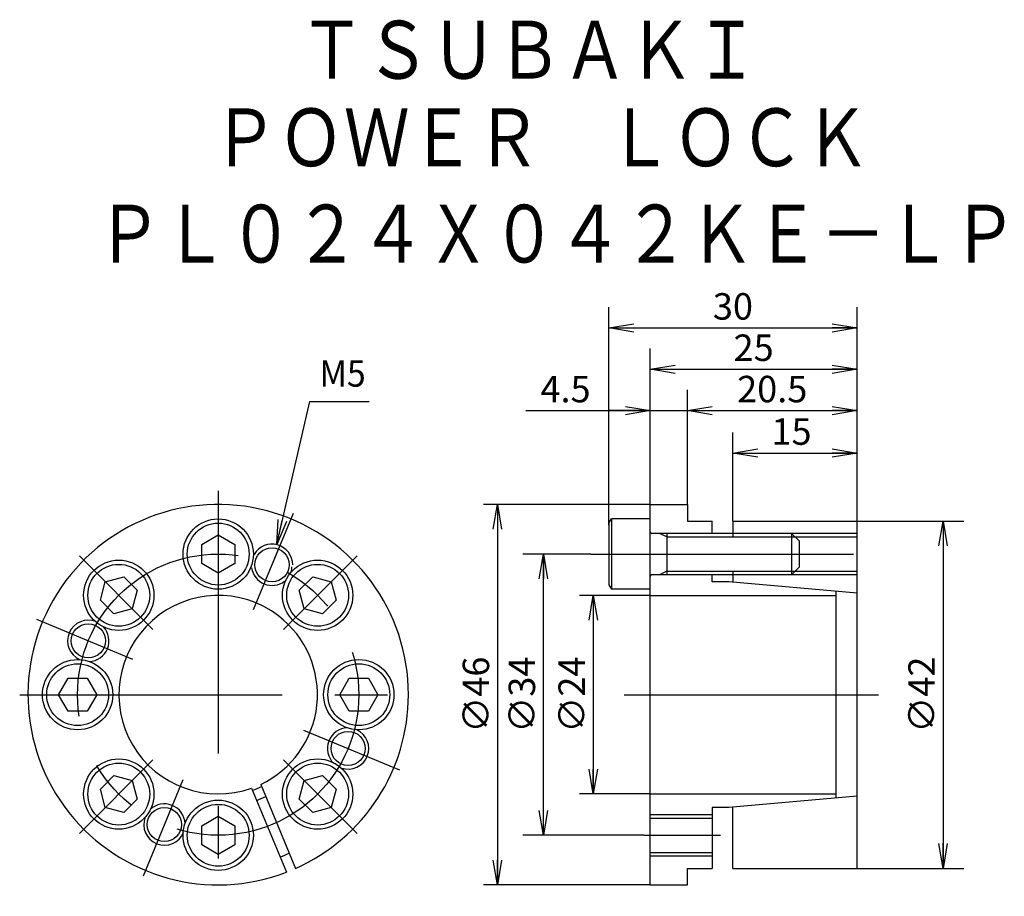
# Model space of a CAD drawing. Extents: x -24 to 95, y -24 to 82.
import ezdxf

# ---------------------------------------------------------------- set-up
doc = ezdxf.new("R2010")
doc.units = 0
doc.linetypes.add('CENTER', pattern=[50.8, 31.75, -6.35, 6.35, -6.35])
doc.layers.get('0').update_dxf_attribs({"linetype": 'CONTINUOUS'})
doc.layers.get('DEFPOINTS').update_dxf_attribs({"linetype": 'CONTINUOUS'})
doc.layers.add('LY_1', color=7, linetype='CONTINUOUS')
doc.styles.add('MX_DIMTXSTY_2', font='txt.shx', dxfattribs={"width": 1.3, "bigfont": 'extfont.shx'})
doc.styles.add('MX_DIMTXSTY_3', font='txt.shx', dxfattribs={"width": 0.95, "bigfont": 'extfont.shx'})
doc.styles.add('MX_DIMTXSTY_4', font='txt.shx', dxfattribs={"width": 1.1, "bigfont": 'extfont.shx'})
doc.styles.add('MX_DIMTXSTY_5', font='txt.shx', dxfattribs={"width": 1.25, "bigfont": 'extfont.shx'})
doc.styles.add('MX_DIMTXSTY_6', font='txt.shx', dxfattribs={"width": 1.2, "bigfont": 'extfont.shx'})
doc.styles.add('MX_NOTE_STANDARD', font='txt.shx', dxfattribs={"bigfont": 'extfont.shx'})
doc.dimstyles.new('MXDIMSTYLE', dxfattribs={"dimtxt": 3.15, "dimasz": 2.5, "dimexe": 2, "dimexo": 1, "dimgap": 1, "dimtad": 1, "dimdsep": 46, "dimtxsty": 'MX_NOTE_STANDARD', "dimblk1": 'OPEN30', "dimblk2": 'OPEN30', "dimsah": 1, "dimcen": 2.5, "dimadec": 0, "dimazin": 0, "dimtfac": 1, "dimtmove": 0, "dimatfit": 3, "dimldrblk": 'OPEN30', "dimfxl": 1, "dimtzin": 0, "dimarcsym": 0})

# ---------------------------------------------------------------- blocks, each defined once
blk = doc.blocks.new('_OPEN')
at = {"color": 0, "linetype": 'ByBlock', "lineweight": -2}
for p, q in [((-1, 0.166667), (0, 0)), ((0, 0), (-1, -0.166667)), ((0, 0), (-1, 0))]:
    blk.add_line(p, q, dxfattribs=at)
blk = doc.blocks.new('*D1')
at = {"color": 7, "linetype": 'CONTINUOUS'}
for p, q in [((37.191541, 34.353027), (52.233337, 34.353027)), ((52.233337, 34.353027), (47.233337, 34.353027)), ((52.233337, 34.353027), (56.733337, 34.353027))]:
    blk.add_line(p, q, dxfattribs=at)
at = {"layer": 'DEFPOINTS', "color": 0, "linetype": 'CONTINUOUS'}
for p in [(56.733337, 34.353027), (52.233337, 23), (56.733337, 23)]:
    blk.add_point(p, dxfattribs=at)
at = {"color": 7, "linetype": 'CONTINUOUS', "xscale": 3, "yscale": 3, "zscale": 3}
blk.add_blockref('_OPEN', (52.233337, 34.353027), dxfattribs=at)
at = {"color": 7, "linetype": 'CONTINUOUS', "insert": (41.991541, 36.953027), "char_height": 3.2, "attachment_point": 5, "line_spacing_factor": 0.9, "style": 'MX_DIMTXSTY_2'}
blk.add_mtext('\\A1;4.5', dxfattribs=at)
blk = doc.blocks.new('_NONE')
at = {"color": 0, "linetype": 'ByBlock', "lineweight": -2}
blk.add_circle((0, 0), 0.25, dxfattribs=at)
blk = doc.blocks.new('_OPEN30')
at = {"color": 0, "linetype": 'ByBlock', "lineweight": -2}
for p, q in [((-1, 0.267949), (0, 0)), ((0, 0), (-1, -0.267949)), ((0, 0), (-1, 0))]:
    blk.add_line(p, q, dxfattribs=at)
blk = doc.blocks.new('*D4')
at = {"color": 7, "linetype": 'CONTINUOUS'}
for p, q in [((52.233337, 12), (43.673676, 12)), ((45.340342, 12), (45.340342, -12)), ((52.233337, -12), (43.673676, -12))]:
    blk.add_line(p, q, dxfattribs=at)
at = {"layer": 'DEFPOINTS', "color": 0, "linetype": 'CONTINUOUS'}
for p in [(52.233337, 12), (45.340342, -12), (52.233337, -12)]:
    blk.add_point(p, dxfattribs=at)
at = {"color": 7, "linetype": 'CONTINUOUS', "xscale": 3, "yscale": 3, "zscale": 3}
for p, rotation in [((45.340342, 12), 90), ((45.340342, -12), 270)]:
    blk.add_blockref('_OPEN', p, dxfattribs=dict(at, rotation=rotation))
at = {"color": 7, "linetype": 'CONTINUOUS', "insert": (42.740342, 0), "char_height": 3.2, "attachment_point": 5, "rotation": 90, "line_spacing_factor": 0.9, "style": 'MX_DIMTXSTY_3'}
blk.add_mtext('\\A1;∅24', dxfattribs=at)
blk = doc.blocks.new('*D5')
at = {"color": 7, "linetype": 'CONTINUOUS'}
for p, q in [((52.233337, 23), (32.087769, 23)), ((33.754435, 23), (33.754435, -23)), ((52.233337, -23), (32.087769, -23))]:
    blk.add_line(p, q, dxfattribs=at)
at = {"layer": 'DEFPOINTS', "color": 0, "linetype": 'CONTINUOUS'}
for p in [(52.233337, 23), (33.754435, -23), (52.233337, -23)]:
    blk.add_point(p, dxfattribs=at)
at = {"color": 7, "linetype": 'CONTINUOUS', "xscale": 3, "yscale": 3, "zscale": 3}
for p, rotation in [((33.754435, 23), 90), ((33.754435, -23), 270)]:
    blk.add_blockref('_OPEN', p, dxfattribs=dict(at, rotation=rotation))
at = {"color": 7, "linetype": 'CONTINUOUS', "insert": (31.154435, 0), "char_height": 3.2, "attachment_point": 5, "rotation": 90, "line_spacing_factor": 0.9, "style": 'MX_DIMTXSTY_3'}
blk.add_mtext('\\A1;∅46', dxfattribs=at)
blk = doc.blocks.new('*D6')
at = {"color": 7, "linetype": 'CONTINUOUS'}
for p, q in [((45.054545, 17), (36.812973, 17)), ((39.312973, -17), (39.312973, 17)), ((51.471436, -17), (36.812973, -17))]:
    blk.add_line(p, q, dxfattribs=at)
at = {"layer": 'DEFPOINTS', "color": 0, "linetype": 'CONTINUOUS'}
for p in [(39.312973, 17), (45.054545, 17), (51.471436, -17)]:
    blk.add_point(p, dxfattribs=at)
at = {"color": 7, "linetype": 'CONTINUOUS', "xscale": 3, "yscale": 3, "zscale": 3}
for p, rotation in [((39.312973, 17), 90), ((39.312973, -17), 270)]:
    blk.add_blockref('_OPEN', p, dxfattribs=dict(at, rotation=rotation))
at = {"color": 7, "linetype": 'CONTINUOUS', "insert": (36.712973, 0), "char_height": 3.2, "attachment_point": 5, "rotation": 90, "line_spacing_factor": 0.9, "style": 'MX_DIMTXSTY_3'}
blk.add_mtext('\\A1;∅34', dxfattribs=at)
blk = doc.blocks.new('*D7')
at = {"color": 7, "linetype": 'CONTINUOUS'}
for p, q in [((47.233337, 20.480387), (47.233337, 46.853027)), ((77.233337, 21), (77.233337, 46.853027)), ((47.233337, 44.353027), (77.233337, 44.353027))]:
    blk.add_line(p, q, dxfattribs=at)
at = {"layer": 'DEFPOINTS', "color": 0, "linetype": 'CONTINUOUS'}
for p in [(77.233337, 44.353027), (47.233337, 20.480387), (77.233337, 21)]:
    blk.add_point(p, dxfattribs=at)
at = {"color": 7, "linetype": 'CONTINUOUS', "xscale": 3, "yscale": 3, "zscale": 3, "rotation": 180}
blk.add_blockref('_OPEN', (47.233337, 44.353027), dxfattribs=at)
at = {"color": 7, "linetype": 'CONTINUOUS', "xscale": 3, "yscale": 3, "zscale": 3}
blk.add_blockref('_OPEN', (77.233337, 44.353027), dxfattribs=at)
at = {"color": 7, "linetype": 'CONTINUOUS', "insert": (62.233337, 46.953027), "char_height": 3.2, "attachment_point": 5, "line_spacing_factor": 0.9, "style": 'MX_DIMTXSTY_4'}
blk.add_mtext('\\A1;30', dxfattribs=at)
blk = doc.blocks.new('*D8')
at = {"color": 7, "linetype": 'CONTINUOUS'}
for p, q in [((52.233337, 23), (52.233337, 41.853027)), ((52.233337, 39.353027), (77.233337, 39.353027))]:
    blk.add_line(p, q, dxfattribs=at)
at = {"layer": 'DEFPOINTS', "color": 0, "linetype": 'CONTINUOUS'}
for p in [(77.233337, 39.353027), (52.233337, 23), (77.233337, 21)]:
    blk.add_point(p, dxfattribs=at)
at = {"color": 7, "linetype": 'CONTINUOUS', "xscale": 3, "yscale": 3, "zscale": 3, "rotation": 180}
blk.add_blockref('_OPEN', (52.233337, 39.353027), dxfattribs=at)
at = {"color": 7, "linetype": 'CONTINUOUS', "xscale": 3, "yscale": 3, "zscale": 3}
blk.add_blockref('_OPEN', (77.233337, 39.353027), dxfattribs=at)
at = {"color": 7, "linetype": 'CONTINUOUS', "insert": (64.733337, 41.953027), "char_height": 3.2, "attachment_point": 5, "line_spacing_factor": 0.9}
blk.add_mtext('\\A1;25', dxfattribs=at)
blk = doc.blocks.new('*D9')
at = {"color": 7, "linetype": 'CONTINUOUS'}
for p, q in [((56.733337, 23), (56.733337, 36.853027)), ((56.733337, 34.353027), (77.233337, 34.353027))]:
    blk.add_line(p, q, dxfattribs=at)
at = {"layer": 'DEFPOINTS', "color": 0, "linetype": 'CONTINUOUS'}
for p in [(77.233337, 34.353027), (56.733337, 23), (77.233337, 21)]:
    blk.add_point(p, dxfattribs=at)
at = {"color": 7, "linetype": 'CONTINUOUS', "xscale": 3, "yscale": 3, "zscale": 3, "rotation": 180}
blk.add_blockref('_OPEN', (56.733337, 34.353027), dxfattribs=at)
at = {"color": 7, "linetype": 'CONTINUOUS', "xscale": 3, "yscale": 3, "zscale": 3}
blk.add_blockref('_OPEN', (77.233337, 34.353027), dxfattribs=at)
at = {"color": 7, "linetype": 'CONTINUOUS', "insert": (66.983337, 36.953027), "char_height": 3.2, "attachment_point": 5, "line_spacing_factor": 0.9, "style": 'MX_DIMTXSTY_5'}
blk.add_mtext('\\A1;20.5', dxfattribs=at)
blk = doc.blocks.new('*D10')
at = {"color": 7, "linetype": 'CONTINUOUS'}
for p, q in [((62.233337, 21), (62.233337, 31.716288)), ((62.233337, 29.216288), (77.233337, 29.216288))]:
    blk.add_line(p, q, dxfattribs=at)
at = {"layer": 'DEFPOINTS', "color": 0, "linetype": 'CONTINUOUS'}
for p in [(77.233337, 29.216288), (62.233337, 21), (77.233337, 21)]:
    blk.add_point(p, dxfattribs=at)
at = {"color": 7, "linetype": 'CONTINUOUS', "xscale": 3, "yscale": 3, "zscale": 3, "rotation": 180}
blk.add_blockref('_OPEN', (62.233337, 29.216288), dxfattribs=at)
at = {"color": 7, "linetype": 'CONTINUOUS', "xscale": 3, "yscale": 3, "zscale": 3}
blk.add_blockref('_OPEN', (77.233337, 29.216288), dxfattribs=at)
at = {"color": 7, "linetype": 'CONTINUOUS', "insert": (69.314207, 31.816288), "char_height": 3.2, "attachment_point": 5, "line_spacing_factor": 0.9, "style": 'MX_DIMTXSTY_6'}
blk.add_mtext('\\A1;15', dxfattribs=at)
blk = doc.blocks.new('*D11')
at = {"color": 7, "linetype": 'CONTINUOUS'}
for p, q in [((77.233337, 21), (90.142947, 21)), ((87.642947, 21), (87.642947, -21)), ((77.233337, -21), (90.142947, -21))]:
    blk.add_line(p, q, dxfattribs=at)
at = {"layer": 'DEFPOINTS', "color": 0, "linetype": 'CONTINUOUS'}
for p in [(77.233337, 21), (77.233337, -21), (87.642947, -21)]:
    blk.add_point(p, dxfattribs=at)
at = {"color": 7, "linetype": 'CONTINUOUS', "xscale": 3, "yscale": 3, "zscale": 3}
for p, rotation in [((87.642947, 21), 90), ((87.642947, -21), 270)]:
    blk.add_blockref('_OPEN', p, dxfattribs=dict(at, rotation=rotation))
at = {"color": 7, "linetype": 'CONTINUOUS', "insert": (85.042947, 0), "char_height": 3.2, "attachment_point": 5, "rotation": 90, "line_spacing_factor": 0.9, "style": 'MX_DIMTXSTY_3'}
blk.add_mtext('\\A1;∅42', dxfattribs=at)

msp = doc.modelspace()

# ---------------------------------------------------------------- linework, layer by layer
at = {"layer": 'LY_1', "color": 7, "linetype": 'CENTER'}
for p, q in [((0, 24.634094), (0, -24.381816)), ((4.271995, 10.31351), (9.086852, 21.937603)), ((-7.893619, 7.893619), (-16.790315, 16.790314)), ((7.893622, 7.893613), (16.790317, 16.790309)), ((45.054545, 17), (80.063531, 17)), ((-10.31351, 4.271989), (-21.937602, 9.086846)), ((-24.001699, 0), (24.083522, 0)), ((49.097382, 0), (79.830318, 0)), ((10.313512, -4.272003), (21.937605, -9.08686)), ((-7.893614, -7.893623), (-16.790311, -16.790319)), ((7.893618, -7.893622), (16.790314, -16.790318)), ((-4.271998, -10.313511), (-9.086855, -21.937604)), ((51.471436, -17), (60.729034, -17))]:
    msp.add_line(p, q, dxfattribs=at)
at = {"layer": 'LY_1', "color": 254, "linetype": 'CONTINUOUS'}
for p, q in [((52.233337, -23), (52.233337, 23)), ((52.233337, 23), (56.733337, 23)), ((56.733337, 23), (56.733337, 21)), ((47.233332, 20.730384), (47.533329, 21.249996)), ((47.233337, 20.730387), (47.233337, 13.269623)), ((47.53334, 21.25), (47.53334, 12.75)), ((52.233337, 21.25), (47.53334, 21.25)), ((56.733337, 21), (59.733337, 21)), ((59.733337, 19.5), (59.733337, 21)), ((62.233337, 21), (77.233337, 21)), ((62.233337, 21), (62.233337, 19.066986)), ((77.233337, -21), (77.233337, 21)), ((-1.999973, 18.154698), (0.000001, 19.309383)), ((0.000026, 19.309383), (2.000013, 18.15469)), ((77.233337, 19.5), (52.433365, 19.5)), ((54.233337, 19.5), (54.233337, 14.5)), ((69.333328, 19.5), (69.333328, 14.5)), ((69.33333, 19.500005), (70.233338, 18.600006)), ((-1.999966, 15.845314), (-1.999966, 18.1547)), ((2.000003, 18.154683), (2.000003, 15.845312)), ((70.233337, 18.599996), (70.233337, 15.400004)), ((0.000018, 14.690629), (-1.999956, 15.845315)), ((2, 15.845325), (0.000013, 14.690632)), ((77.233337, 14.5), (52.433365, 14.5)), ((59.733337, 13.637349), (59.733337, 14.5)), ((62.233337, 14.933014), (62.233337, 13.593608)), ((69.33334, 14.50001), (70.233347, 15.400009)), ((-14.251502, 11.423113), (-13.653792, 13.653794)), ((-13.653775, 13.653812), (-11.423079, 14.251525)), ((-11.423082, 14.251513), (-9.79011, 12.618541)), ((9.790138, 12.618516), (11.42312, 14.251499)), ((11.423113, 14.251502), (13.653794, 13.653792)), ((13.653812, 13.653775), (14.251525, 11.423079)), ((47.233343, 13.269608), (47.533341, 12.749996)), ((61.733337, 13.637349), (59.733337, 13.637349)), ((77.233337, 12.281286), (61.73334, 13.63736)), ((-9.790121, 12.618548), (-10.387834, 10.387852)), ((10.387854, 10.387828), (9.790145, 12.61851)), ((52.233337, 12.75), (47.53334, 12.75)), ((52.233337, 12), (74.733337, 12)), ((74.733337, -12.5), (74.733337, 12.5)), ((-12.618516, 9.790138), (-14.251499, 11.42312)), ((14.251513, 11.423082), (12.618541, 9.79011)), ((-10.387828, 10.387854), (-12.61851, 9.790145)), ((12.618548, 9.790121), (10.387852, 10.387834)), ((-19.309383, 0.000026), (-18.15469, 2.000013)), ((-18.154683, 2.000003), (-15.845312, 2.000003)), ((-15.845325, 2), (-14.690632, 0.000013)), ((14.690629, -0.000018), (15.845315, 1.999956)), ((15.845314, 1.999966), (18.1547, 1.999966)), ((18.154698, 1.999973), (19.309383, -0.000001)), ((-18.154698, -1.999973), (-19.309383, 0.000001)), ((-14.690629, 0.000018), (-15.845315, -1.999956)), ((15.845325, -2), (14.690632, -0.000013)), ((19.309383, -0.000026), (18.15469, -2.000013)), ((-15.845314, -1.999966), (-18.1547, -1.999966)), ((18.154683, -2.000003), (15.845312, -2.000003)), ((-14.251513, -11.423082), (-12.618541, -9.79011)), ((-12.618548, -9.790121), (-10.387852, -10.387834)), ((-10.387854, -10.387828), (-9.790145, -12.61851)), ((9.790121, -12.618548), (10.387834, -10.387852)), ((10.387828, -10.387854), (12.61851, -9.790145)), ((12.618516, -9.790138), (14.251499, -11.42312)), ((-13.653812, -13.653775), (-14.251525, -11.423079)), ((4.032129, -11.302289), (8.244395, -21.471599)), ((5.140782, -10.84307), (9.353048, -21.012381)), ((14.251502, -11.423113), (13.653792, -13.653794)), ((-9.790138, -12.618516), (-11.42312, -14.251499)), ((11.423082, -14.251513), (9.79011, -12.618541)), ((52.233337, -12), (74.733337, -12)), ((77.233337, -12.281281), (61.73334, -13.637355)), ((-11.423113, -14.251502), (-13.653794, -13.653792)), ((13.653775, -13.653812), (11.423079, -14.251525)), ((61.733337, -13.637349), (59.733337, -13.637349)), ((59.733337, -13.637349), (59.733337, -21)), ((62.233337, -21), (62.233337, -13.593618)), ((-2, -15.845325), (-0.000013, -14.690632)), ((-0.000018, -14.690629), (1.999956, -15.845315)), ((52.233337, -14.933004), (59.733337, -14.933004)), ((-2.000003, -18.154683), (-2.000003, -15.845312)), ((1.999966, -15.845314), (1.999966, -18.1547)), ((-0.000026, -19.309383), (-2.000013, -18.15469)), ((1.999973, -18.154698), (-0.000001, -19.309383)), ((52.233337, -19.066996), (59.733337, -19.066996)), ((56.733337, -21), (59.733337, -21)), ((56.733337, -23), (56.733337, -21)), ((62.233337, -21), (77.233337, -21)), ((52.233337, -23), (56.733337, -23))]:
    msp.add_line(p, q, dxfattribs=at)
at = {"layer": 'LY_1', "color": 7, "linetype": 'CONTINUOUS'}
for p, q in [((54.233329, 19.066984), (53.367307, 19.499995)), ((54.233337, 19.066986), (77.233337, 19.066986)), ((54.233336, 14.933013), (53.36731, 14.5)), ((54.233337, 14.933014), (77.233337, 14.933014)), ((52.233337, -14.5), (59.733337, -14.5)), ((52.233337, -19.5), (59.733337, -19.5))]:
    msp.add_line(p, q, dxfattribs=at)
msp.add_lwpolyline([(7.072026, 18.140943), (11.096476, 35.441982), (18.242645, 35.441982)], dxfattribs=at)
at = {"layer": 'LY_1', "color": 254, "linetype": 'CONTINUOUS'}
for centre, radius in [((0, 17), 4.25), ((0, 17), 3.74), ((6.505615, 15.705953), 2.067), ((-12.020813, 12.020813), 4.25), ((-12.020813, 12.020813), 3.74), ((12.020813, 12.020813), 4.25), ((12.020813, 12.020813), 3.74), ((-15.705953, 6.505615), 2.067), ((-17, 0), 4.25), ((-17, 0), 3.74), ((17, 0), 4.25), ((17, 0), 3.74), ((15.705953, -6.505615), 2.067), ((-12.020813, -12.020813), 4.25), ((-12.020813, -12.020813), 3.74), ((12.020813, -12.020813), 4.25), ((12.020813, -12.020813), 3.74), ((0, -17), 4.25), ((-6.505615, -15.705953), 2.067), ((0, -17), 3.74)]:
    msp.add_circle(centre, radius, dxfattribs=at)
at = {"layer": 'LY_1', "color": 7, "linetype": 'CENTER'}
msp.add_circle((0, 0), 17, dxfattribs=at)
at = {"layer": 'LY_1', "color": 254, "linetype": 'CONTINUOUS'}
for centre, radius, start, end in [((0, 0), 23, 0, 291.005155), ((52.433339, 19.700002), 0.2, 179.999745, 270.000001), ((6.409943, 15.474986), 2.5, 345.167375, 0), ((52.433339, 14.299998), 0.199999, 89.999982, 180.000237), ((0, 0), 12, 52.5, 289.634035), ((0, 0), 12, 295.365988, 52.5), ((0, 0), 23, 293.994841, 0), ((0, 0), 12.281284, 289.699732, 295.300295), ((0, 0), 13.593614, 289.970255, 295.029765), ((0, 0), 21, 290.862763, 294.137244)]:
    msp.add_arc(centre, radius, start, end, dxfattribs=at)
at = {"layer": 'LY_1', "color": 7, "linetype": 'CONTINUOUS'}
for centre, start, end in [((6.505615, 15.705953), 360, 149.676984), ((6.505615, 15.705953), 188.055725, 307.683603), ((-15.705953, 6.505615), 68.52765, 244.999432), ((-15.705953, 6.505615), 272.677193, 42.60199), ((15.705953, -6.505615), 92.201523, 225.803827), ((15.705953, -6.505615), 251.481217, 65.144029), ((-6.505615, -15.705953), 2.977124, 133.388294), ((-6.505615, -15.705953), 158.891865, 337.648872)]:
    msp.add_arc(centre, 2.5, start, end, dxfattribs=at)
at = {"layer": 'LY_1', "color": 20, "linetype": 'CONTINUOUS'}
msp.add_point((0, 0), dxfattribs=at)

# ---------------------------------------------------------------- block references
at = {"layer": 'LY_1', "color": 7, "linetype": 'CONTINUOUS', "xscale": 3, "yscale": 3, "zscale": 3, "rotation": 256.905114}
msp.add_blockref('_OPEN', (7.072026, 18.140943), dxfattribs=at)

# ---------------------------------------------------------------- texts
at = {"layer": 'LY_1', "color": 7, "linetype": 'CONTINUOUS'}
for s, insert, char_height, attachment_point, line_spacing_factor in [('\\W0.833;\\A1;ＴＳＵＢＡＫＩ', (9.780689, 81.486164), 7, 1, 0.6), ('\\W0.833;\\A1;ＰＯＷＥＲ\u3000ＬＯＣＫ', (-0.719311, 70.894382), 7, 1, 0.6), ('\\W0.833;\\A1;ＰＬ０２４Ｘ０４２ＫＥ－ＬＰ', (-14.719311, 59.247982), 7, 1, 0.6), ('\\W0.937;\\A1;M5', (12.242645, 38.841982), 3.2, 4, 0.9)]:
    msp.add_mtext(s, dxfattribs=dict(at, insert=insert, char_height=char_height, attachment_point=attachment_point, line_spacing_factor=line_spacing_factor))

# ---------------------------------------------------------------- dimensions: what is measured, and where the dimension line sits
for base, p1, p2, override, picture, middle in [((77.233337, 44.353027), (47.233337, 20.480387), (77.233337, 21), {"dimtxt": 3.2, "dimasz": 3, "dimexe": 2.5, "dimdec": 0, "dimtxsty": 'MX_DIMTXSTY_4', "dimblk1": 'OPEN', "dimblk2": 'OPEN', "dimtzin": 8}, '*D7', (62.233337, 44.353027)), ((77.233337, 39.353027), (52.233337, 23), (77.233337, 21), {"dimtxt": 3.2, "dimasz": 3, "dimexe": 2.5, "dimdec": 0, "dimblk1": 'OPEN', "dimblk2": 'OPEN', "dimse2": 1, "dimtzin": 8}, '*D8', (64.733337, 39.353027)), ((56.733337, 34.353027), (52.233337, 23), (56.733337, 23), {"dimtxt": 3.2, "dimasz": 3, "dimdec": 1, "dimtxsty": 'MX_DIMTXSTY_2', "dimblk1": 'OPEN', "dimblk2": 'NONE', "dimse1": 1, "dimse2": 1, "dimtzin": 8}, '*D1', (41.991541, 34.353027)), ((77.233337, 34.353027), (56.733337, 23), (77.233337, 21), {"dimtxt": 3.2, "dimasz": 3, "dimexe": 2.5, "dimdec": 1, "dimtxsty": 'MX_DIMTXSTY_5', "dimblk1": 'OPEN', "dimblk2": 'OPEN', "dimse2": 1, "dimtzin": 8}, '*D9', (66.983337, 34.353027)), ((77.233337, 29.216288), (62.233337, 21), (77.233337, 21), {"dimtxt": 3.2, "dimasz": 3, "dimexe": 2.5, "dimdec": 0, "dimtxsty": 'MX_DIMTXSTY_6', "dimblk1": 'OPEN', "dimblk2": 'OPEN', "dimse2": 1, "dimtzin": 8}, '*D10', (69.314207, 29.216288))]:
    dim = msp.add_linear_dim(base=base, p1=p1, p2=p2, text='\\A1;<>', dimstyle='MXDIMSTYLE', override=override, dxfattribs=at)
    dim.commit()
    dim.dimension.update_dxf_attribs({"geometry": picture, "text_midpoint": middle, "dimtype": 128})
for base, p1, p2, override, picture, middle in [((33.754435, -23), (52.233337, 23), (52.233337, -23), {"dimtxt": 3.2, "dimasz": 3, "dimexe": 1.666667, "dimdec": 0, "dimtxsty": 'MX_DIMTXSTY_3', "dimblk1": 'OPEN', "dimblk2": 'OPEN', "dimtzin": 8}, '*D5', (33.754435, 0)), ((87.642947, -21), (77.233337, 21), (77.233337, -21), {"dimtxt": 3.2, "dimasz": 3, "dimexe": 2.5, "dimdec": 0, "dimtxsty": 'MX_DIMTXSTY_3', "dimblk1": 'OPEN', "dimblk2": 'OPEN', "dimtzin": 8}, '*D11', (87.642947, 0)), ((39.312973, 17), (51.471436, -17), (45.054545, 17), {"dimtxt": 3.2, "dimasz": 3, "dimexe": 2.5, "dimdec": 0, "dimtxsty": 'MX_DIMTXSTY_3', "dimblk1": 'OPEN', "dimblk2": 'OPEN', "dimtzin": 8}, '*D6', (39.312973, 0)), ((45.340342, -12), (52.233337, 12), (52.233337, -12), {"dimtxt": 3.2, "dimasz": 3, "dimexe": 1.666667, "dimdec": 0, "dimtxsty": 'MX_DIMTXSTY_3', "dimblk1": 'OPEN', "dimblk2": 'OPEN', "dimtzin": 8}, '*D4', (45.340342, 0))]:
    dim = msp.add_linear_dim(base=base, p1=p1, p2=p2, angle=90, text='\\A1;∅<>', dimstyle='MXDIMSTYLE', override=override, dxfattribs=at)
    dim.commit()
    dim.dimension.update_dxf_attribs({"geometry": picture, "text_midpoint": middle, "dimtype": 128})

doc.saveas('drawing.dxf')
